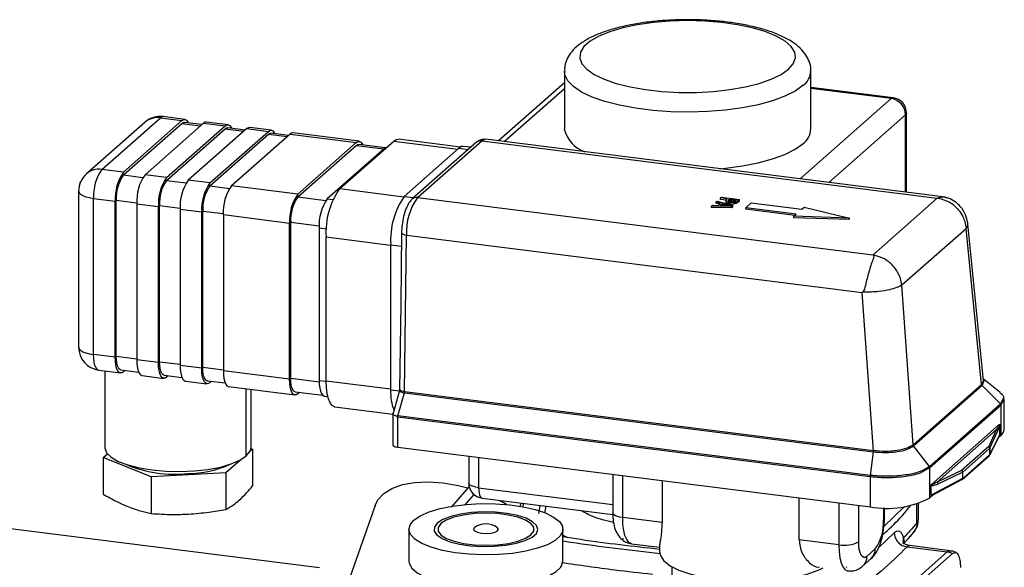
# Model space of a CAD drawing. Units: millimetres. Extents: x 4 to 416, y 4 to 293.
# Drawn here: x 304 to 320, y 132 to 141 of the extents above; entities that cross this region are included whole.
import ezdxf

# ---------------------------------------------------------------- set-up
doc = ezdxf.new("R2010")
doc.units = ezdxf.units.MM

msp = doc.modelspace()

# ---------------------------------------------------------------- linework, layer by layer
at = {"color": 7, "linetype": 'Continuous', "lineweight": 25}
for p, q in [((312.799, 139.749), (312.799, 138.806)), ((316.799, 138.806), (316.799, 139.749)), ((312.799, 139.556), (311.732, 138.615)), ((318.133, 139.315), (316.799, 139.483)), ((312.799, 139.458), (311.829, 138.603)), ((318.102, 139.303), (316.799, 139.467)), ((316.623, 137.999), (318.102, 139.303)), ((306.64, 138.965), (306.29, 139.01)), ((318.335, 139.038), (317.091, 137.94)), ((318.335, 137.783), (318.335, 139.038)), ((318.352, 137.781), (318.352, 139.067)), ((305.995, 138.919), (305.044, 138.081)), ((305.292, 138.153), (306.243, 138.991)), ((305.643, 138.109), (306.593, 138.947)), ((305.643, 138.062), (306.593, 138.9)), ((306.944, 138.903), (305.994, 138.065)), ((306.243, 138.991), (306.593, 138.947)), ((306.345, 138.021), (307.295, 138.859)), ((306.593, 138.9), (306.897, 138.862)), ((306.918, 138.88), (306.634, 138.916)), ((306.944, 138.903), (307.295, 138.859)), ((307.342, 138.877), (306.991, 138.921)), ((306.345, 137.973), (307.295, 138.811)), ((307.646, 138.814), (306.696, 137.976)), ((307.046, 137.932), (307.997, 138.77)), ((307.046, 137.885), (307.997, 138.723)), ((307.295, 138.811), (307.599, 138.773)), ((307.62, 138.792), (307.336, 138.827)), ((308.347, 138.726), (307.397, 137.888)), ((307.646, 138.814), (307.997, 138.77)), ((308.043, 138.789), (307.693, 138.833)), ((307.997, 138.723), (308.301, 138.685)), ((308.322, 138.703), (308.037, 138.739)), ((308.347, 138.726), (309.423, 138.59)), ((309.47, 138.609), (308.394, 138.745)), ((308.473, 137.752), (309.423, 138.59)), ((308.473, 137.705), (309.423, 138.543)), ((309.154, 137.84), (310.029, 138.612)), ((309.423, 138.543), (309.873, 138.487)), ((309.897, 138.505), (309.464, 138.559)), ((310.029, 138.612), (311.069, 138.481)), ((311.115, 138.516), (310.107, 138.643)), ((311.375, 138.593), (310.331, 137.673)), ((310.414, 137.697), (311.457, 138.617)), ((311.282, 138.511), (311.163, 138.526)), ((311.457, 138.617), (318.85, 137.685)), ((318.983, 137.701), (311.52, 138.642)), ((309.88, 138.492), (308.952, 137.674)), ((309.88, 138.492), (309.891, 138.491)), ((311.085, 138.495), (310.201, 137.715)), ((311.085, 138.495), (311.242, 138.475)), ((305.643, 138.109), (305.292, 138.153)), ((305.643, 138.062), (305.959, 138.022)), ((306.345, 138.021), (305.994, 138.065)), ((304.942, 137.944), (304.949, 137.951)), ((304.942, 137.932), (304.942, 137.944)), ((304.942, 137.944), (304.946, 137.943)), ((306.345, 137.973), (306.661, 137.934)), ((307.046, 137.932), (306.696, 137.976)), ((307.046, 137.885), (307.363, 137.845)), ((308.473, 137.752), (307.397, 137.888)), ((304.917, 137.8), (304.917, 135.266)), ((309.154, 137.84), (310.194, 137.709)), ((305.16, 137.683), (305.511, 137.639)), ((305.16, 135.149), (305.16, 137.683)), ((305.511, 135.105), (305.511, 137.639)), ((305.528, 135.12), (305.528, 137.654)), ((305.528, 137.654), (305.862, 137.612)), ((305.861, 137.594), (306.212, 137.55)), ((305.861, 137.594), (305.861, 135.061)), ((306.23, 135.032), (306.23, 137.566)), ((306.23, 137.566), (306.563, 137.524)), ((308.473, 137.705), (308.928, 137.648)), ((308.952, 137.674), (309.042, 137.662)), ((310.201, 137.715), (310.358, 137.696)), ((310.414, 137.697), (317.807, 136.765)), ((315.184, 137.557), (315.2, 137.571)), ((315.2, 137.571), (315.292, 137.569)), ((315.262, 137.626), (315.277, 137.639)), ((315.334, 137.606), (315.262, 137.626)), ((315.262, 137.602), (315.262, 137.626)), ((315.313, 137.588), (315.262, 137.602)), ((315.277, 137.639), (315.532, 137.569)), ((315.292, 137.569), (315.334, 137.606)), ((315.329, 137.569), (315.363, 137.599)), ((315.484, 137.566), (315.329, 137.569)), ((315.334, 137.689), (315.349, 137.702)), ((315.443, 137.675), (315.334, 137.689)), ((315.334, 137.666), (315.334, 137.689)), ((315.423, 137.654), (315.334, 137.666)), ((315.349, 137.702), (315.641, 137.665)), ((315.363, 137.575), (315.355, 137.568)), ((315.363, 137.599), (315.484, 137.566)), ((315.363, 137.575), (315.363, 137.599)), ((315.391, 137.568), (315.363, 137.575)), ((315.419, 137.646), (315.419, 137.623)), ((315.428, 137.608), (315.42, 137.623)), ((315.428, 137.608), (315.428, 137.632)), ((315.431, 137.664), (315.443, 137.675)), ((315.466, 137.662), (315.476, 137.671)), ((315.466, 137.639), (315.466, 137.662)), ((315.476, 137.648), (315.466, 137.639)), ((315.476, 137.671), (315.593, 137.657)), ((315.476, 137.648), (315.476, 137.671)), ((315.567, 137.636), (315.476, 137.648)), ((315.483, 137.591), (315.483, 137.615)), ((315.532, 137.569), (315.514, 137.553)), ((315.532, 137.545), (315.532, 137.569)), ((315.566, 137.594), (315.566, 137.618)), ((315.593, 137.657), (315.581, 137.646)), ((315.641, 137.665), (315.613, 137.641)), ((315.641, 137.642), (315.613, 137.617)), ((315.613, 137.617), (315.613, 137.641)), ((315.641, 137.642), (315.641, 137.665)), ((315.744, 137.53), (315.832, 137.608)), ((315.832, 137.608), (316.651, 137.505)), ((318.85, 137.685), (317.807, 136.765)), ((318.866, 137.688), (318.85, 137.685)), ((306.212, 135.016), (306.212, 137.55)), ((306.563, 137.506), (306.914, 137.462)), ((306.563, 137.506), (306.563, 134.972)), ((306.914, 134.928), (306.914, 137.462)), ((306.931, 134.944), (306.931, 137.477)), ((306.931, 137.477), (307.265, 137.435)), ((307.265, 137.418), (308.34, 137.282)), ((307.265, 137.418), (307.265, 134.884)), ((315.184, 137.533), (315.184, 137.557)), ((315.514, 137.553), (315.184, 137.557)), ((315.514, 137.53), (315.184, 137.533)), ((315.514, 137.53), (315.514, 137.553)), ((315.532, 137.545), (315.514, 137.53)), ((316.562, 137.427), (315.744, 137.53)), ((315.744, 137.506), (315.744, 137.53)), ((316.539, 137.406), (315.744, 137.506)), ((316.524, 137.393), (316.562, 137.427)), ((316.651, 137.505), (316.69, 137.539)), ((316.69, 137.539), (317.425, 137.363)), ((308.34, 134.748), (308.34, 137.282)), ((308.358, 134.764), (308.358, 137.298)), ((308.358, 137.298), (308.82, 137.239)), ((317.425, 137.363), (316.524, 137.393)), ((316.524, 137.369), (316.524, 137.393)), ((317.425, 137.339), (316.524, 137.369)), ((317.425, 137.339), (317.425, 137.363)), ((319.6, 134.725), (319.346, 137.269)), ((308.819, 137.203), (308.819, 134.728)), ((308.819, 137.203), (308.938, 137.188)), ((310.206, 134.545), (310.238, 137.086)), ((310.238, 137.086), (310.237, 137.086)), ((310.238, 137.086), (317.63, 136.154)), ((318.273, 136.277), (319.316, 137.196)), ((319.569, 134.661), (319.316, 137.196)), ((308.933, 134.723), (308.933, 137.056)), ((308.933, 137.056), (309.98, 136.924)), ((309.98, 136.931), (310.156, 136.909)), ((309.98, 136.931), (309.98, 134.574)), ((317.807, 136.765), (317.814, 136.76)), ((317.642, 136.166), (317.63, 136.154)), ((317.816, 133.586), (317.63, 136.154)), ((318.46, 133.683), (318.273, 136.277)), ((305.511, 135.105), (305.16, 135.149)), ((305.528, 135.12), (305.861, 135.078)), ((306.212, 135.016), (305.861, 135.061)), ((306.23, 135.032), (306.563, 134.99)), ((305.246, 134.894), (305.596, 134.85)), ((305.34, 134.882), (305.34, 133.645)), ((305.603, 134.899), (305.892, 134.863)), ((305.669, 134.891), (305.643, 134.868)), ((306.914, 134.928), (306.563, 134.972)), ((306.931, 134.944), (307.265, 134.902)), ((308.34, 134.748), (307.265, 134.884)), ((305.947, 134.805), (306.298, 134.761)), ((306.304, 134.811), (306.593, 134.774)), ((306.371, 134.802), (306.345, 134.78)), ((306.649, 134.717), (306.999, 134.673)), ((307.006, 134.722), (307.295, 134.686)), ((307.072, 134.714), (307.046, 134.691)), ((308.358, 134.764), (308.819, 134.706)), ((308.819, 134.728), (308.933, 134.714)), ((308.933, 134.723), (309.98, 134.591)), ((319.601, 134.725), (319.57, 134.661)), ((319.576, 134.646), (319.608, 134.71)), ((319.868, 134.53), (319.598, 134.748)), ((307.35, 134.629), (308.426, 134.493)), ((307.638, 133.505), (307.638, 134.592)), ((307.715, 133.645), (307.715, 134.583)), ((308.432, 134.543), (308.878, 134.487)), ((308.499, 134.534), (308.473, 134.512)), ((309.98, 134.574), (310.122, 134.556)), ((310.125, 134.565), (310.015, 134.176)), ((310.096, 134.153), (310.203, 134.527)), ((310.132, 134.59), (310.124, 134.574)), ((310.203, 134.527), (317.813, 133.568)), ((317.816, 133.586), (310.206, 134.545)), ((319.569, 134.661), (318.46, 133.683)), ((318.467, 133.667), (319.576, 134.645)), ((319.57, 134.661), (319.569, 134.661)), ((319.576, 134.645), (319.576, 134.646)), ((319.877, 134.348), (319.576, 134.646)), ((308.905, 134.473), (308.959, 134.467)), ((319.921, 134.436), (319.878, 134.348)), ((319.884, 134.33), (319.929, 134.419)), ((319.933, 133.928), (319.933, 134.419)), ((309.075, 134.297), (310.013, 134.179)), ((319.877, 134.348), (318.725, 133.331)), ((318.731, 133.314), (319.884, 134.33)), ((319.878, 134.348), (319.877, 134.348)), ((319.884, 133.839), (319.884, 134.33)), ((319.884, 134.33), (319.884, 134.33)), ((310.013, 134.183), (310.013, 133.682)), ((310.096, 134.153), (310.073, 134.147)), ((310.094, 133.643), (310.094, 134.134)), ((310.094, 134.134), (317.763, 133.168)), ((317.765, 133.187), (310.096, 134.153)), ((319.861, 134.016), (318.754, 133.039)), ((318.847, 133.078), (319.807, 133.925)), ((319.807, 133.925), (319.684, 133.654)), ((319.704, 133.63), (319.828, 133.901)), ((319.862, 134.01), (319.862, 133.843)), ((319.702, 133.518), (319.858, 133.83)), ((319.862, 133.843), (319.704, 133.528)), ((319.846, 133.805), (319.884, 133.839)), ((307.738, 133.61), (307.695, 133.572)), ((307.713, 133.621), (307.738, 133.61)), ((307.738, 133.61), (307.738, 133.016)), ((310.094, 133.643), (317.764, 132.677)), ((317.765, 133.187), (317.815, 133.568)), ((317.813, 133.568), (317.815, 133.568)), ((317.818, 133.586), (317.816, 133.586)), ((318.46, 133.683), (318.46, 133.682)), ((318.725, 133.331), (318.466, 133.667)), ((318.466, 133.667), (318.467, 133.667)), ((319.684, 133.654), (319.244, 133.266)), ((319.263, 133.24), (319.703, 133.629)), ((319.703, 133.629), (319.703, 133.526)), ((319.704, 133.528), (319.704, 133.63)), ((305.317, 133.478), (305.384, 133.538)), ((306.094, 133.162), (305.317, 133.478)), ((305.317, 133.478), (305.317, 132.883)), ((307.547, 133.441), (307.305, 133.228)), ((311.246, 133.498), (311.246, 133.064)), ((311.407, 133.478), (311.407, 132.986)), ((319.256, 133.122), (319.696, 133.511)), ((319.703, 133.526), (319.263, 133.138)), ((308.825, 131.686), (296.387, 133.253)), ((318.725, 133.331), (318.724, 133.331)), ((318.731, 133.313), (318.731, 133.314)), ((318.731, 132.822), (318.731, 133.313)), ((319.244, 133.266), (318.847, 133.078)), ((307.305, 133.228), (306.094, 133.162)), ((306.094, 133.162), (306.094, 132.567)), ((307.305, 133.228), (307.305, 132.633)), ((313.583, 133.203), (313.583, 132.58)), ((313.745, 132.502), (313.745, 133.183)), ((314.386, 133.102), (314.386, 132.422)), ((317.763, 133.168), (317.764, 133.168)), ((317.764, 132.677), (317.764, 133.168)), ((317.767, 133.187), (317.765, 133.187)), ((319.261, 133.137), (318.753, 132.865)), ((318.773, 132.863), (319.251, 133.119)), ((318.864, 133.051), (319.261, 133.239)), ((319.261, 133.239), (319.261, 133.137)), ((319.263, 133.138), (319.263, 133.24)), ((310.965, 132.671), (311.257, 133.008)), ((311.407, 132.986), (313.583, 132.712)), ((318.753, 132.865), (318.753, 133.032)), ((311.183, 132.703), (311.334, 132.874)), ((311.464, 132.816), (313.584, 132.549)), ((311.809, 132.773), (311.783, 132.748)), ((316.611, 132.141), (316.611, 132.822)), ((318.731, 132.822), (318.785, 132.869)), ((309.729, 132.7), (309.237, 131.297)), ((312.135, 132.732), (312.122, 132.67)), ((312.382, 132.57), (312.408, 132.698)), ((312.497, 132.686), (312.476, 132.581)), ((317.253, 132.741), (317.253, 132.06)), ((317.575, 132.109), (317.575, 132.701)), ((317.977, 132.661), (317.977, 132.464)), ((318.317, 132.682), (317.984, 132.358)), ((317.993, 132.493), (317.993, 132.661)), ((318.518, 132.411), (318.518, 132.726)), ((318.543, 132.469), (318.543, 132.728)), ((314.386, 132.422), (313.745, 132.502)), ((318.518, 132.411), (318.537, 132.469)), ((310.276, 132.312), (310.276, 131.794)), ((312.776, 131.794), (312.776, 132.312)), ((312.776, 132.218), (312.848, 132.176)), ((313.747, 132.161), (313.747, 132.156)), ((313.759, 132.155), (313.747, 132.156)), ((317.253, 132.06), (316.611, 132.141)), ((317.9, 132.018), (318.152, 132.255)), ((313.888, 132.077), (314.344, 132.02)), ((314.344, 132.04), (314.344, 131.947)), ((317.844, 131.993), (317.707, 131.872)), ((318.36, 132.026), (319.011, 131.944)), ((319.058, 131.963), (318.398, 132.046)), ((317.639, 131.714), (317.776, 131.835)), ((319.011, 131.944), (318.128, 131.165)), ((318.215, 131.138), (319.099, 131.918)), ((319.011, 131.944), (319.042, 131.955)), ((319.099, 131.918), (319.011, 131.944)), ((319.042, 131.955), (319.058, 131.96)), ((314.544, 131.703), (314.544, 131.193)), ((317.371, 131.7), (317.377, 131.699)), ((317.377, 131.699), (317.377, 131.701)), ((317.378, 131.7), (317.377, 131.699))]:
    msp.add_line(p, q, dxfattribs=at)
at = {"color": 7, "linetype": 'Continuous', "lineweight": 25, "flags": 128}
for points in [[(316.315, 139.693), (316.436, 139.778), (316.514, 139.868), (316.547, 139.961), (316.536, 140.055), (316.479, 140.147), (316.379, 140.235), (316.238, 140.316), (316.059, 140.389), (315.848, 140.451), (315.61, 140.501), (315.351, 140.538), (315.077, 140.56), (314.797, 140.568), (314.516, 140.56), (314.243, 140.537), (313.984, 140.501), (313.746, 140.45), (313.535, 140.388), (313.357, 140.315), (313.217, 140.234), (313.117, 140.146), (313.061, 140.054), (313.05, 139.96), (313.084, 139.867), (313.163, 139.777), (313.284, 139.692), (313.444, 139.615), (313.64, 139.547), (313.865, 139.491), (314.115, 139.447), (314.382, 139.418), (314.66, 139.403), (314.941, 139.403), (315.219, 139.418), (315.486, 139.448), (315.736, 139.492), (315.961, 139.548), (316.155, 139.616), (316.315, 139.693)], [(316.669, 139.513), (316.543, 139.423), (316.378, 139.34), (316.177, 139.266), (315.946, 139.203), (315.689, 139.152), (315.412, 139.114), (315.122, 139.091), (314.824, 139.082), (314.526, 139.088), (314.233, 139.109), (313.954, 139.144), (313.693, 139.193), (313.457, 139.254), (313.251, 139.326), (313.079, 139.408), (312.946, 139.497), (312.855, 139.592), (312.806, 139.69), (312.799, 139.748)], [(318.133, 139.315), (318.119, 139.313), (318.102, 139.303)], [(306.29, 139.01), (306.269, 139.007), (306.243, 138.991)], [(318.352, 139.067), (318.348, 139.053), (318.335, 139.038)], [(306.593, 138.947), (306.619, 138.963), (306.644, 138.965), (306.667, 138.952), (306.687, 138.926), (306.696, 138.908)], [(306.593, 138.9), (306.616, 138.914), (306.634, 138.916)], [(306.991, 138.921), (306.97, 138.919), (306.944, 138.903)], [(307.295, 138.859), (307.321, 138.875), (307.346, 138.876), (307.369, 138.864), (307.389, 138.838), (307.397, 138.82)], [(307.295, 138.811), (307.317, 138.825), (307.336, 138.827)], [(307.693, 138.833), (307.672, 138.83), (307.646, 138.814)], [(307.997, 138.77), (308.022, 138.786), (308.047, 138.788), (308.07, 138.776), (308.09, 138.749), (308.099, 138.731)], [(307.997, 138.723), (308.019, 138.737), (308.037, 138.739)], [(308.394, 138.745), (308.373, 138.742), (308.347, 138.726)], [(309.423, 138.59), (309.449, 138.606), (309.474, 138.608), (309.497, 138.596), (309.517, 138.57), (309.526, 138.552)], [(309.423, 138.543), (309.445, 138.557), (309.464, 138.559)], [(310.029, 138.612), (310.072, 138.639), (310.107, 138.643)], [(311.163, 138.526), (311.128, 138.522), (311.085, 138.495)], [(311.457, 138.617), (311.491, 138.638), (311.52, 138.642)], [(315.323, 138.162), (315.412, 138.171), (315.689, 138.209), (315.946, 138.26), (316.177, 138.323), (316.378, 138.397), (316.543, 138.48), (316.669, 138.57)], [(309.914, 138.51), (309.906, 138.508), (309.88, 138.492)], [(304.917, 137.8), (304.918, 137.796), (304.927, 137.771), (304.951, 137.748), (304.987, 137.727), (305.036, 137.709), (305.094, 137.694), (305.16, 137.683)], [(310.157, 137.123), (310.143, 135.968), (310.125, 134.57)], [(304.917, 135.266), (304.918, 135.262), (304.927, 135.238), (304.951, 135.214), (304.987, 135.193), (305.036, 135.175), (305.094, 135.16), (305.16, 135.149)], [(305.246, 134.894), (305.242, 134.894), (305.219, 134.907), (305.199, 134.933), (305.182, 134.972), (305.17, 135.023), (305.162, 135.082), (305.16, 135.149)], [(305.643, 134.868), (305.617, 134.852), (305.593, 134.85), (305.57, 134.863), (305.549, 134.889), (305.533, 134.928), (305.521, 134.978), (305.513, 135.038), (305.511, 135.105)], [(305.603, 134.899), (305.599, 134.9), (305.579, 134.911), (305.562, 134.933), (305.548, 134.967), (305.537, 135.011), (305.531, 135.062), (305.528, 135.12)], [(305.861, 135.061), (305.864, 134.994), (305.872, 134.934), (305.884, 134.884), (305.9, 134.845), (305.92, 134.819), (305.943, 134.806), (305.947, 134.805)], [(306.345, 134.78), (306.319, 134.764), (306.294, 134.762), (306.271, 134.774), (306.251, 134.801), (306.235, 134.84), (306.222, 134.89), (306.215, 134.95), (306.212, 135.016)], [(306.304, 134.811), (306.301, 134.811), (306.281, 134.822), (306.264, 134.845), (306.249, 134.879), (306.239, 134.922), (306.232, 134.974), (306.23, 135.032)], [(306.563, 134.972), (306.566, 134.905), (306.573, 134.846), (306.585, 134.795), (306.602, 134.756), (306.622, 134.73), (306.645, 134.718), (306.649, 134.717)], [(307.046, 134.691), (307.021, 134.675), (306.996, 134.673), (306.973, 134.686), (306.953, 134.712), (306.936, 134.751), (306.924, 134.802), (306.916, 134.861), (306.914, 134.928)], [(307.006, 134.722), (307.002, 134.723), (306.983, 134.734), (306.965, 134.757), (306.951, 134.79), (306.94, 134.834), (306.934, 134.886), (306.931, 134.944)], [(307.265, 134.884), (307.267, 134.817), (307.275, 134.757), (307.287, 134.707), (307.303, 134.668), (307.323, 134.642), (307.346, 134.629), (307.35, 134.629)], [(308.473, 134.512), (308.447, 134.496), (308.422, 134.494), (308.399, 134.506), (308.379, 134.532), (308.363, 134.571), (308.35, 134.622), (308.343, 134.681), (308.34, 134.748)], [(308.432, 134.543), (308.429, 134.543), (308.409, 134.554), (308.392, 134.577), (308.377, 134.611), (308.367, 134.654), (308.36, 134.706), (308.358, 134.764)], [(308.819, 134.728), (308.822, 134.662), (308.829, 134.602), (308.841, 134.552), (308.858, 134.513), (308.878, 134.486), (308.901, 134.474), (308.905, 134.473)], [(309.075, 134.297), (309.069, 134.298), (309.031, 134.319), (308.997, 134.363), (308.97, 134.428), (308.949, 134.512), (308.937, 134.611), (308.933, 134.723)], [(305.34, 133.645), (305.341, 133.632), (305.371, 133.555), (305.445, 133.482), (305.561, 133.414), (305.715, 133.356), (305.899, 133.309), (306.108, 133.274), (306.333, 133.254), (306.565, 133.249), (306.796, 133.259), (307.016, 133.284), (307.218, 133.322), (307.393, 133.374), (307.535, 133.435), (307.638, 133.505)], [(307.638, 133.505), (307.699, 133.58), (307.715, 133.645)], [(310.013, 133.682), (310.013, 133.681), (310.016, 133.673), (310.024, 133.665), (310.036, 133.658), (310.052, 133.652), (310.072, 133.647), (310.094, 133.643)], [(309.729, 132.7), (309.772, 132.787), (309.867, 132.892), (310.001, 132.976), (310.17, 133.037), (310.369, 133.072), (310.591, 133.081), (310.83, 133.064), (311.078, 133.02), (311.227, 132.982)], [(311.407, 132.986), (311.363, 132.994), (311.325, 133.004), (311.292, 133.016), (311.268, 133.03), (311.252, 133.046), (311.246, 133.062), (311.246, 133.064)], [(311.407, 132.986), (311.409, 132.942), (311.414, 132.902), (311.422, 132.869), (311.433, 132.843), (311.447, 132.825), (311.462, 132.817), (311.464, 132.816)], [(318.753, 133.032), (318.759, 133.026), (318.768, 133.024), (318.782, 133.024), (318.799, 133.027), (318.818, 133.033), (318.84, 133.041), (318.864, 133.051)], [(311.744, 132.781), (311.805, 132.749), (311.86, 132.719)], [(318.753, 132.865), (318.754, 132.862), (318.756, 132.86), (318.759, 132.859), (318.764, 132.859), (318.769, 132.861), (318.773, 132.863)], [(310.294, 132.383), (310.356, 132.46), (310.461, 132.531), (310.604, 132.594), (310.781, 132.647), (310.984, 132.688), (311.207, 132.715), (311.442, 132.728), (311.68, 132.726), (311.912, 132.709), (312.13, 132.677), (312.326, 132.632), (312.493, 132.576), (312.625, 132.51), (312.718, 132.437), (312.768, 132.36), (312.772, 132.281), (312.732, 132.203), (312.648, 132.129), (312.523, 132.061), (312.362, 132.003), (312.172, 131.955), (311.957, 131.921), (311.728, 131.901), (311.491, 131.896), (311.255, 131.905), (311.029, 131.93), (310.821, 131.968), (310.638, 132.019), (310.487, 132.08), (310.375, 132.15), (310.303, 132.225), (310.276, 132.304), (310.294, 132.383)], [(310.827, 132.47), (310.736, 132.412), (310.689, 132.348), (310.687, 132.283), (310.729, 132.219), (310.815, 132.161), (310.939, 132.11), (311.095, 132.07), (311.274, 132.044), (311.466, 132.032), (311.662, 132.035), (311.85, 132.053), (312.021, 132.085), (312.165, 132.129), (312.275, 132.183), (312.344, 132.244), (312.369, 132.309), (312.349, 132.374), (312.284, 132.435), (312.179, 132.49), (312.038, 132.536), (311.869, 132.569), (311.682, 132.589), (311.487, 132.593), (311.294, 132.583), (311.113, 132.558), (310.954, 132.519), (310.827, 132.47)], [(310.882, 132.46), (310.795, 132.404), (310.75, 132.343), (310.75, 132.281), (310.796, 132.22), (310.883, 132.164), (311.008, 132.117), (311.163, 132.082), (311.34, 132.059), (311.527, 132.052), (311.714, 132.059), (311.89, 132.082), (312.044, 132.117), (312.169, 132.165), (312.257, 132.22), (312.301, 132.281), (312.301, 132.344), (312.256, 132.405), (312.168, 132.46), (312.043, 132.507), (311.888, 132.543), (311.712, 132.565), (311.525, 132.573), (311.338, 132.565), (311.162, 132.543), (311.007, 132.507), (310.882, 132.46)], [(313.745, 132.502), (313.701, 132.51), (313.662, 132.52), (313.63, 132.532), (313.605, 132.546), (313.59, 132.562), (313.583, 132.578), (313.583, 132.58)], [(313.888, 132.077), (313.881, 132.078), (313.843, 132.099), (313.81, 132.143), (313.782, 132.208), (313.762, 132.292), (313.749, 132.391), (313.745, 132.502)], [(317.993, 132.493), (317.99, 132.479), (317.977, 132.464)], [(311.341, 132.34), (311.336, 132.336), (311.323, 132.31), (311.341, 132.284), (311.387, 132.263), (311.454, 132.249), (311.532, 132.245), (311.609, 132.251), (311.674, 132.266), (311.716, 132.288), (311.729, 132.314), (311.711, 132.34), (311.711, 132.34)], [(317.253, 132.06), (317.257, 131.949), (317.269, 131.85), (317.29, 131.766), (317.317, 131.701), (317.351, 131.657), (317.389, 131.636), (317.396, 131.635)], [(317.707, 131.872), (317.682, 131.856), (317.657, 131.854), (317.634, 131.867), (317.614, 131.893), (317.597, 131.932), (317.585, 131.983), (317.577, 132.042), (317.575, 132.109)], [(314.344, 131.947), (314.357, 131.884), (314.414, 131.8), (314.515, 131.72), (314.657, 131.648), (314.836, 131.586), (315.045, 131.535), (315.278, 131.497), (315.527, 131.474), (315.785, 131.466), (316.043, 131.474), (316.292, 131.497), (316.526, 131.534), (316.736, 131.584), (316.915, 131.647), (316.999, 131.685)], [(310.276, 131.794), (310.28, 131.76), (310.322, 131.681), (310.408, 131.607), (310.536, 131.539)], [(311.763, 131.385), (311.993, 131.407), (312.205, 131.444), (312.393, 131.494), (312.549, 131.554), (312.667, 131.624), (312.743, 131.699), (312.775, 131.778), (312.776, 131.794)]]:
    msp.add_lwpolyline(points, dxfattribs=at)
at = {"color": 7, "linetype": 'Continuous', "lineweight": 25}
for centre, radius, start, end in [((316.487, 139.766), 0.312, 305.7806, 356.5466), ((318.062, 139.033), 0.273, 1.0597, 81.7593), ((318.102, 139.067), 0.25, 359.9985, 82.8194), ((306.243, 138.638), 0.375, 82.8185, 131.4128), ((306.198, 138.681), 0.313, 81.8999, 130.6048), ((313.306, 138.931), 0.523, 193.8168, 250.1564), ((316.487, 138.823), 0.312, 305.7586, 356.7943), ((311.443, 138.514), 0.104, 81.8335, 130.6715), ((305.292, 137.8), 0.375, 131.4094, 179.9998), ((305.248, 137.843), 0.313, 81.9026, 130.6021), ((305.897, 137.729), 0.738, 144.9315, 183.593), ((306.248, 137.685), 0.738, 144.9315, 183.5925), ((306.167, 137.694), 0.64, 144.9308, 183.5931), ((306.598, 137.641), 0.738, 144.9297, 183.5939), ((306.949, 137.596), 0.738, 144.9308, 183.5933), ((306.869, 137.606), 0.64, 144.9308, 183.5937), ((307.3, 137.552), 0.738, 144.9315, 183.593), ((307.651, 137.508), 0.738, 144.9315, 183.593), ((307.57, 137.517), 0.64, 144.9305, 183.5935), ((308.001, 137.464), 0.738, 144.9315, 183.5925), ((309.077, 137.328), 0.738, 144.9301, 183.5939), ((310.161, 137.133), 1.231, 144.9313, 183.5928), ((308.997, 137.338), 0.64, 144.9308, 183.5931), ((309.556, 137.25), 0.738, 144.9315, 183.593), ((311.209, 137.008), 1.23, 144.9302, 183.5936), ((311.207, 137.136), 0.971, 144.7515, 182.9825), ((310.399, 137.593), 0.104, 81.8494, 130.6414), ((305.292, 135.266), 0.375, 180.0002, 262.819), ((310.835, 134.536), 0.856, 177.4677, 200.2449), ((319.479, 134.071), 0.388, 333.9652, 350.8797), ((319.818, 133.933), 0.115, 305.2817, 357.2685), ((319.676, 133.628), 0.0275, 1.2001, 72.7842), ((319.679, 133.629), 0.0256, 2.302, 78.8049), ((319.7, 133.633), 0.00542, 310.3242, 331.8963), ((319.682, 133.526), 0.0209, 312.1877, 0.9424), ((319.68, 133.529), 0.0249, 311.3979, 333.4677), ((319.683, 133.528), 0.0218, 333.4084, 0.1937), ((319.7, 133.53), 0.00542, 310.3242, 331.8963), ((306.477, 135.232), 2.027, 246.8872, 276.0125), ((306.663, 134.956), 1.741, 270.847, 294.1028), ((319.232, 133.239), 0.0291, 358.8839, 65.773), ((319.236, 133.24), 0.0274, 1.1999, 72.8004), ((319.241, 133.136), 0.0195, 300.9833, 2.7597), ((319.24, 133.141), 0.0245, 297.9773, 311.503), ((319.242, 133.138), 0.0208, 312.1633, 0.9668), ((319.256, 133.249), 0.0111, 297.1623, 310.693), ((319.256, 133.147), 0.0114, 297.3447, 310.5106), ((311.496, 133.064), 0.25, 179.9981, 262.8196), ((318.04, 134.127), 1.477, 259.2273, 297.8871), ((317.24, 132.417), 0.738, 324.9313, 3.593), ((311.526, 132.088), 0.312, 53.7156, 126.2844), ((317.345, 132.544), 0.492, 259.2252, 297.8893), ((317.636, 131.99), 0.208, 312.1583, 0.9766), ((317.505, 131.866), 0.203, 311.3624, 1.7359), ((317.341, 131.851), 0.155, 281.2553, 283.6746), ((317.721, 131.893), 0.393, 209.2345, 209.481)]:
    msp.add_arc(centre, radius, start, end, dxfattribs=at)
for points, knots in [([(316.795, 139.747), (316.796, 139.757), (316.802, 139.812), (316.774, 139.908), (316.714, 140.024), (316.621, 140.13), (316.494, 140.229), (316.329, 140.319), (316.131, 140.397), (315.907, 140.461), (315.665, 140.512), (315.409, 140.55), (315.143, 140.573), (314.871, 140.584), (314.597, 140.581), (314.328, 140.564), (314.068, 140.534), (313.821, 140.491), (313.591, 140.435), (313.381, 140.366), (313.192, 140.281), (313.036, 140.182), (312.918, 140.072), (312.843, 139.955), (312.802, 139.845), (312.803, 139.775), (312.804, 139.748)], [0, 0, 0, 0, 0.006773, 0.034729, 0.061935, 0.090745, 0.124168, 0.164487, 0.210684, 0.2605, 0.313385, 0.368846, 0.426211, 0.484661, 0.543296, 0.601182, 0.657392, 0.711128, 0.761751, 0.808899, 0.852656, 0.89382, 0.926686, 0.955337, 0.982394, 1, 1, 1, 1]), ([(311.519, 138.638), (311.5, 138.64), (311.458, 138.644), (311.409, 138.62), (311.383, 138.599), (311.375, 138.593)], [0, 0, 0, 0, 0.363376, 0.799878, 1, 1, 1, 1]), ([(310.331, 137.673), (310.318, 137.658), (310.28, 137.62), (310.234, 137.533), (310.195, 137.418), (310.168, 137.288), (310.158, 137.187), (310.157, 137.13), (310.156, 137.119)], [0, 0, 0, 0, 0.0989, 0.271333, 0.488481, 0.714841, 0.940988, 1, 1, 1, 1]), ([(315.428, 137.632), (315.423, 137.637), (315.414, 137.649), (315.425, 137.659), (315.431, 137.664)], [0, 0, 0, 0, 0.48509, 1, 1, 1, 1]), ([(315.483, 137.615), (315.471, 137.617), (315.451, 137.619), (315.434, 137.628), (315.428, 137.632)], [0, 0, 0, 0, 0.648431, 1, 1, 1, 1]), ([(315.483, 137.591), (315.471, 137.593), (315.451, 137.596), (315.434, 137.605), (315.428, 137.608)], [0, 0, 0, 0, 0.648386, 1, 1, 1, 1]), ([(315.46, 137.639), (315.458, 137.641), (315.455, 137.644), (315.456, 137.654), (315.462, 137.659), (315.466, 137.662)], [0, 0, 0, 0, 0.244583, 0.450148, 1, 1, 1, 1]), ([(315.497, 137.628), (315.493, 137.629), (315.484, 137.63), (315.472, 137.633), (315.464, 137.637), (315.46, 137.639)], [0, 0, 0, 0, 0.364538, 0.651333, 1, 1, 1, 1]), ([(315.566, 137.618), (315.559, 137.616), (315.545, 137.614), (315.517, 137.612), (315.497, 137.614), (315.483, 137.615)], [0, 0, 0, 0, 0.248555, 0.519368, 1, 1, 1, 1]), ([(315.566, 137.594), (315.559, 137.593), (315.545, 137.59), (315.517, 137.588), (315.497, 137.59), (315.483, 137.591)], [0, 0, 0, 0, 0.248565, 0.519373, 1, 1, 1, 1]), ([(315.55, 137.63), (315.546, 137.629), (315.536, 137.627), (315.519, 137.626), (315.506, 137.628), (315.497, 137.628)], [0, 0, 0, 0, 0.251678, 0.523558, 1, 1, 1, 1]), ([(315.581, 137.646), (315.576, 137.642), (315.566, 137.635), (315.555, 137.631), (315.55, 137.63)], [0, 0, 0, 0, 0.545566, 1, 1, 1, 1]), ([(315.613, 137.641), (315.606, 137.635), (315.592, 137.624), (315.574, 137.62), (315.566, 137.618)], [0, 0, 0, 0, 0.535089, 1, 1, 1, 1]), ([(315.613, 137.617), (315.606, 137.611), (315.592, 137.601), (315.574, 137.596), (315.566, 137.594)], [0, 0, 0, 0, 0.5351486, 1, 1, 1, 1]), ([(318.982, 137.697), (318.973, 137.7), (318.94, 137.711), (318.901, 137.694), (318.872, 137.689), (318.866, 137.688)], [0, 0, 0, 0, 0.236547, 0.84438, 1, 1, 1, 1]), ([(318.866, 137.688), (318.927, 137.671), (319.022, 137.646), (319.128, 137.567), (319.205, 137.488), (319.261, 137.398), (319.302, 137.297), (319.311, 137.232), (319.316, 137.196)], [0, 0, 0, 0, 0.261643, 0.408694, 0.548275, 0.723349, 0.849784, 1, 1, 1, 1]), ([(319.347, 137.265), (319.346, 137.278), (319.342, 137.307), (319.325, 137.38), (319.288, 137.467), (319.221, 137.559), (319.139, 137.631), (319.055, 137.681), (318.998, 137.692), (318.981, 137.696)], [0, 0, 0, 0, 0.0640761, 0.1460923, 0.3745097, 0.5270068, 0.7079924, 0.9167893, 1, 1, 1, 1]), ([(319.316, 137.196), (319.333, 137.214), (319.354, 137.236), (319.344, 137.261), (319.343, 137.265)], [0, 0, 0, 0, 0.835646, 1, 1, 1, 1]), ([(310.157, 137.125), (310.158, 137.12), (310.162, 137.108), (310.185, 137.098), (310.21, 137.09), (310.229, 137.087), (310.237, 137.086)], [0, 0, 0, 0, 0.1519452, 0.396487, 0.7367552, 1, 1, 1, 1]), ([(317.814, 136.76), (317.816, 136.757), (317.821, 136.751), (317.817, 136.725), (317.801, 136.681), (317.776, 136.607), (317.746, 136.513), (317.719, 136.407), (317.688, 136.297), (317.674, 136.21), (317.646, 136.171), (317.642, 136.166)], [0, 0, 0, 0, 0.01527, 0.036694, 0.121056, 0.245542, 0.409922, 0.594415, 0.768453, 0.966439, 1, 1, 1, 1]), ([(318.273, 136.277), (318.267, 136.312), (318.259, 136.368), (318.219, 136.469), (318.162, 136.559), (318.077, 136.643), (317.971, 136.719), (317.875, 136.744), (317.814, 136.76)], [0, 0, 0, 0, 0.151303, 0.234353, 0.457118, 0.588935, 0.736784, 1, 1, 1, 1]), ([(317.642, 136.166), (317.69, 136.165), (317.777, 136.165), (317.923, 136.177), (318.061, 136.2), (318.187, 136.23), (318.248, 136.263), (318.273, 136.277)], [0, 0, 0, 0, 0.220777, 0.404661, 0.678618, 0.868234, 1, 1, 1, 1]), ([(319.608, 134.71), (319.608, 134.71), (319.612, 134.718), (319.606, 134.727), (319.599, 134.735)], [0, 0, 0, 0, 0.009847, 1, 1, 1, 1]), ([(310.124, 134.574), (310.124, 134.572), (310.121, 134.569), (310.124, 134.565), (310.126, 134.563)], [0, 0, 0, 0, 0.320762, 1, 1, 1, 1]), ([(310.206, 134.545), (310.191, 134.548), (310.167, 134.552), (310.14, 134.56), (310.119, 134.577), (310.128, 134.586), (310.132, 134.59)], [0, 0, 0, 0, 0.404636, 0.699999, 0.862575, 1, 1, 1, 1]), ([(310.126, 134.563), (310.127, 134.559), (310.13, 134.55), (310.144, 134.543), (310.16, 134.536), (310.181, 134.53), (310.195, 134.528), (310.203, 134.527)], [0, 0, 0, 0, 0.141997, 0.302388, 0.502291, 0.737333, 1, 1, 1, 1]), ([(310.206, 134.545), (310.206, 134.544), (310.205, 134.541), (310.205, 134.536), (310.204, 134.531), (310.203, 134.529), (310.203, 134.527)], [0, 0, 0, 0, 0.249164, 0.504076, 0.756764, 1, 1, 1, 1]), ([(319.576, 134.645), (319.574, 134.648), (319.571, 134.652), (319.57, 134.658), (319.569, 134.661)], [0, 0, 0, 0, 0.506123, 1, 1, 1, 1]), ([(319.57, 134.661), (319.57, 134.658), (319.571, 134.653), (319.575, 134.648), (319.576, 134.646)], [0, 0, 0, 0, 0.493415, 1, 1, 1, 1]), ([(319.864, 134.53), (319.901, 134.502), (319.94, 134.472), (319.922, 134.438), (319.921, 134.436)], [0, 0, 0, 0, 0.931576, 1, 1, 1, 1]), ([(319.929, 134.419), (319.93, 134.422), (319.936, 134.429), (319.928, 134.436), (319.923, 134.44)], [0, 0, 0, 0, 0.339325, 1, 1, 1, 1]), ([(319.884, 134.33), (319.884, 134.332), (319.884, 134.335), (319.882, 134.339), (319.88, 134.344), (319.878, 134.346), (319.877, 134.348)], [0, 0, 0, 0, 0.243272, 0.492161, 0.745188, 1, 1, 1, 1]), ([(319.878, 134.348), (319.879, 134.347), (319.881, 134.344), (319.883, 134.34), (319.884, 134.335), (319.884, 134.332), (319.884, 134.33)], [0, 0, 0, 0, 0.254655, 0.507385, 0.756331, 1, 1, 1, 1]), ([(310.073, 134.147), (310.062, 134.15), (310.043, 134.155), (310.021, 134.165), (310.01, 134.184), (310.017, 134.193), (310.021, 134.198)], [0, 0, 0, 0, 0.374539, 0.644416, 0.819045, 1, 1, 1, 1]), ([(310.073, 134.147), (310.076, 134.145), (310.083, 134.14), (310.091, 134.136), (310.094, 134.134)], [0, 0, 0, 0, 0.562125, 1, 1, 1, 1]), ([(319.861, 134.016), (319.861, 134.016), (319.861, 134.015), (319.861, 134.014), (319.861, 134.013), (319.86, 134.009), (319.856, 133.998), (319.839, 133.968), (319.821, 133.944), (319.807, 133.925)], [0, 0, 0, 0, 0.0049868, 0.0104103, 0.0222639, 0.0509994, 0.1284556, 0.3554494, 1, 1, 1, 1]), ([(319.828, 133.901), (319.828, 133.904), (319.827, 133.909), (319.822, 133.917), (319.816, 133.923), (319.81, 133.924), (319.807, 133.925)], [0, 0, 0, 0, 0.2413481, 0.4898676, 0.7441581, 1, 1, 1, 1]), ([(319.862, 134.01), (319.862, 134.011), (319.862, 134.013), (319.862, 134.015), (319.861, 134.016)], [0, 0, 0, 0, 0.6323571, 1, 1, 1, 1]), ([(317.813, 133.568), (317.813, 133.57), (317.814, 133.573), (317.815, 133.577), (317.815, 133.582), (317.816, 133.585), (317.816, 133.586)], [0, 0, 0, 0, 0.243125, 0.496114, 0.75093, 1, 1, 1, 1]), ([(317.815, 133.568), (317.88, 133.563), (317.977, 133.555), (318.107, 133.561), (318.225, 133.575), (318.351, 133.598), (318.432, 133.646), (318.466, 133.667)], [0, 0, 0, 0, 0.290339, 0.437276, 0.577899, 0.823306, 1, 1, 1, 1]), ([(317.818, 133.586), (317.818, 133.585), (317.817, 133.582), (317.817, 133.577), (317.816, 133.572), (317.815, 133.569), (317.815, 133.568)], [0, 0, 0, 0, 0.248933, 0.504345, 0.756974, 1, 1, 1, 1]), ([(318.46, 133.682), (318.426, 133.662), (318.345, 133.615), (318.189, 133.586), (318.009, 133.57), (317.881, 133.581), (317.818, 133.586)], [0, 0, 0, 0, 0.176964, 0.422328, 0.709525, 1, 1, 1, 1]), ([(318.46, 133.683), (318.461, 133.68), (318.462, 133.674), (318.465, 133.67), (318.467, 133.667)], [0, 0, 0, 0, 0.493877, 1, 1, 1, 1]), ([(318.466, 133.667), (318.465, 133.669), (318.461, 133.674), (318.46, 133.679), (318.46, 133.682)], [0, 0, 0, 0, 0.506228, 1, 1, 1, 1]), ([(317.764, 133.168), (317.86, 133.16), (318.052, 133.143), (318.324, 133.168), (318.56, 133.21), (318.68, 133.283), (318.731, 133.313)], [0, 0, 0, 0, 0.290439, 0.577691, 0.823586, 1, 1, 1, 1]), ([(318.724, 133.331), (318.674, 133.301), (318.554, 133.229), (318.321, 133.187), (318.051, 133.163), (317.862, 133.179), (317.767, 133.187)], [0, 0, 0, 0, 0.176803, 0.423104, 0.710226, 1, 1, 1, 1]), ([(318.731, 133.313), (318.731, 133.315), (318.731, 133.318), (318.729, 133.323), (318.727, 133.327), (318.725, 133.329), (318.724, 133.331)], [0, 0, 0, 0, 0.243394, 0.492138, 0.745096, 1, 1, 1, 1]), ([(318.725, 133.331), (318.726, 133.33), (318.728, 133.327), (318.73, 133.323), (318.731, 133.318), (318.731, 133.315), (318.731, 133.314)], [0, 0, 0, 0, 0.254714, 0.507643, 0.756436, 1, 1, 1, 1]), ([(317.763, 133.168), (317.763, 133.17), (317.763, 133.173), (317.763, 133.178), (317.764, 133.182), (317.765, 133.185), (317.765, 133.187)], [0, 0, 0, 0, 0.2479492, 0.5029182, 0.7562554, 1, 1, 1, 1]), ([(317.767, 133.187), (317.766, 133.185), (317.766, 133.182), (317.765, 133.177), (317.764, 133.173), (317.764, 133.169), (317.764, 133.168)], [0, 0, 0, 0, 0.243452, 0.497273, 0.752361, 1, 1, 1, 1]), ([(307.521, 132.783), (307.562, 132.821), (307.639, 132.895), (307.707, 132.977), (307.738, 133.016)], [0, 0, 0, 0, 0.528128, 1, 1, 1, 1]), ([(318.754, 133.039), (318.754, 133.038), (318.753, 133.035), (318.753, 133.033), (318.753, 133.032)], [0, 0, 0, 0, 0.533697, 1, 1, 1, 1]), ([(318.847, 133.078), (318.825, 133.065), (318.797, 133.048), (318.766, 133.036), (318.756, 133.035), (318.754, 133.037), (318.754, 133.038), (318.754, 133.038), (318.754, 133.039), (318.754, 133.039)], [0, 0, 0, 0, 0.723543, 0.919882, 0.96711, 0.983142, 0.991206, 0.995454, 1, 1, 1, 1]), ([(318.847, 133.078), (318.849, 133.077), (318.854, 133.074), (318.86, 133.068), (318.863, 133.06), (318.864, 133.054), (318.864, 133.051)], [0, 0, 0, 0, 0.239256, 0.491776, 0.748892, 1, 1, 1, 1]), ([(305.317, 132.883), (305.389, 132.841), (305.515, 132.767), (305.649, 132.708), (305.705, 132.684)], [0, 0, 0, 0, 0.577657, 1, 1, 1, 1]), ([(307.305, 132.633), (307.347, 132.657), (307.423, 132.7), (307.491, 132.757), (307.521, 132.783)], [0, 0, 0, 0, 0.5464839, 1, 1, 1, 1]), ([(305.705, 132.684), (305.776, 132.657), (305.903, 132.61), (306.035, 132.58), (306.094, 132.567)], [0, 0, 0, 0, 0.557026, 1, 1, 1, 1]), ([(306.699, 132.558), (306.81, 132.567), (307.013, 132.583), (307.214, 132.617), (307.305, 132.633)], [0, 0, 0, 0, 0.548336, 1, 1, 1, 1]), ([(312.083, 132.677), (312.084, 132.693), (312.085, 132.715), (312.099, 132.731), (312.104, 132.736)], [0, 0, 0, 0, 0.715073, 1, 1, 1, 1]), ([(313.598, 132.421), (313.538, 132.436), (313.387, 132.472), (313.208, 132.533), (313.102, 132.597), (313.075, 132.613)], [0, 0, 0, 0, 0.335283, 0.833311, 1, 1, 1, 1]), ([(317.962, 132.218), (317.998, 132.251), (318.136, 132.375), (318.29, 132.536), (318.397, 132.673), (318.42, 132.702)], [0, 0, 0, 0, 0.219559, 0.832544, 1, 1, 1, 1]), ([(306.094, 132.567), (306.208, 132.56), (306.41, 132.548), (306.612, 132.555), (306.699, 132.558)], [0, 0, 0, 0, 0.567761, 1, 1, 1, 1]), ([(313.583, 132.58), (313.584, 132.556), (313.585, 132.484), (313.601, 132.372), (313.64, 132.26), (313.698, 132.172), (313.774, 132.112), (313.843, 132.079), (313.882, 132.08), (313.888, 132.08)], [0, 0, 0, 0, 0.115457, 0.333858, 0.519903, 0.665684, 0.816429, 0.973, 1, 1, 1, 1]), ([(317.776, 131.835), (317.796, 131.855), (317.841, 131.901), (317.896, 131.998), (317.943, 132.123), (317.976, 132.266), (317.991, 132.391), (317.993, 132.467), (317.993, 132.493)], [0, 0, 0, 0, 0.118753, 0.269785, 0.469749, 0.680394, 0.888172, 1, 1, 1, 1]), ([(318.46, 132.253), (318.48, 132.281), (318.52, 132.337), (318.546, 132.417), (318.54, 132.461), (318.539, 132.47)], [0, 0, 0, 0, 0.438138, 0.883637, 1, 1, 1, 1]), ([(314.348, 132.04), (314.349, 132.051), (314.353, 132.109), (314.375, 132.199), (314.384, 132.315), (314.386, 132.385), (314.386, 132.422)], [0, 0, 0, 0, 0.0891306, 0.4520944, 0.7162242, 1, 1, 1, 1]), ([(318.518, 132.411), (318.483, 132.371), (318.412, 132.29), (318.338, 132.212), (318.301, 132.172)], [0, 0, 0, 0, 0.496023, 1, 1, 1, 1]), ([(318.518, 132.411), (318.515, 132.376), (318.51, 132.318), (318.472, 132.273), (318.456, 132.255)], [0, 0, 0, 0, 0.593314, 1, 1, 1, 1]), ([(314.344, 131.985), (313.916, 132.032), (313.392, 132.09), (312.871, 132.173), (312.776, 132.188)], [0, 0, 0, 0, 0.817066, 1, 1, 1, 1]), ([(313.747, 132.161), (313.749, 132.16), (313.753, 132.158), (313.757, 132.156), (313.759, 132.155)], [0, 0, 0, 0, 0.5535151, 1, 1, 1, 1]), ([(316.611, 132.141), (316.613, 132.104), (316.618, 132.029), (316.664, 131.895), (316.76, 131.77), (316.872, 131.695), (316.931, 131.695), (316.935, 131.695)], [0, 0, 0, 0, 0.187525, 0.377008, 0.705929, 0.9791, 1, 1, 1, 1]), ([(318.152, 132.255), (318.166, 132.267), (318.19, 132.289), (318.244, 132.283), (318.279, 132.235), (318.293, 132.196), (318.301, 132.172)], [0, 0, 0, 0, 0.2366749, 0.423986, 0.6612304, 1, 1, 1, 1]), ([(318.152, 132.255), (318.155, 132.228), (318.162, 132.172), (318.21, 132.1), (318.277, 132.045), (318.332, 132.032), (318.36, 132.026)], [0, 0, 0, 0, 0.24517, 0.498109, 0.752133, 1, 1, 1, 1]), ([(318.301, 132.172), (318.295, 132.149), (318.288, 132.121), (318.3, 132.096), (318.302, 132.091)], [0, 0, 0, 0, 0.8147155, 1, 1, 1, 1]), ([(318.295, 132.075), (318.301, 132.086), (318.312, 132.107), (318.315, 132.143), (318.305, 132.163), (318.301, 132.172)], [0, 0, 0, 0, 0.354378, 0.699201, 1, 1, 1, 1]), ([(318.309, 132.086), (318.344, 132.123), (318.395, 132.178), (318.444, 132.234), (318.46, 132.253)], [0, 0, 0, 0, 0.6761473, 1, 1, 1, 1]), ([(314.359, 131.915), (313.871, 131.969), (313.342, 132.028), (312.817, 132.111), (312.776, 132.118)], [0, 0, 0, 0, 0.922301, 1, 1, 1, 1]), ([(318.36, 132.026), (318.223, 131.893), (318, 131.676), (317.758, 131.48), (317.666, 131.405)], [0, 0, 0, 0, 0.615902, 1, 1, 1, 1]), ([(318.398, 132.046), (318.381, 132.051), (318.351, 132.06), (318.323, 132.066), (318.301, 132.101), (318.299, 132.093), (318.299, 132.093)], [0, 0, 0, 0, 0.44992, 0.7964, 0.988512, 1, 1, 1, 1]), ([(318.398, 132.042), (318.392, 132.043), (318.377, 132.046), (318.366, 132.034), (318.36, 132.026)], [0, 0, 0, 0, 0.374236, 1, 1, 1, 1]), ([(319.159, 131.93), (319.158, 131.931), (319.135, 131.946), (319.094, 131.96), (319.055, 131.958), (319.042, 131.957)], [0, 0, 0, 0, 0.041632, 0.6696, 1, 1, 1, 1]), ([(319.099, 131.918), (319.116, 131.928), (319.151, 131.948), (319.202, 131.887), (319.221, 131.803), (319.224, 131.732), (319.226, 131.691)], [0, 0, 0, 0, 0.161839, 0.335962, 0.61843, 1, 1, 1, 1]), ([(314.228, 131.579), (314.025, 131.601), (313.532, 131.655), (313.04, 131.727), (312.752, 131.768)], [0, 0, 0, 0, 0.4121006, 1, 1, 1, 1]), ([(317.396, 131.638), (317.427, 131.636), (317.489, 131.632), (317.574, 131.664), (317.619, 131.699), (317.639, 131.714)], [0, 0, 0, 0, 0.351992, 0.707999, 1, 1, 1, 1])]:
    msp.add_open_spline(points, degree=3, knots=knots, dxfattribs=at)

doc.saveas('drawing.dxf')
